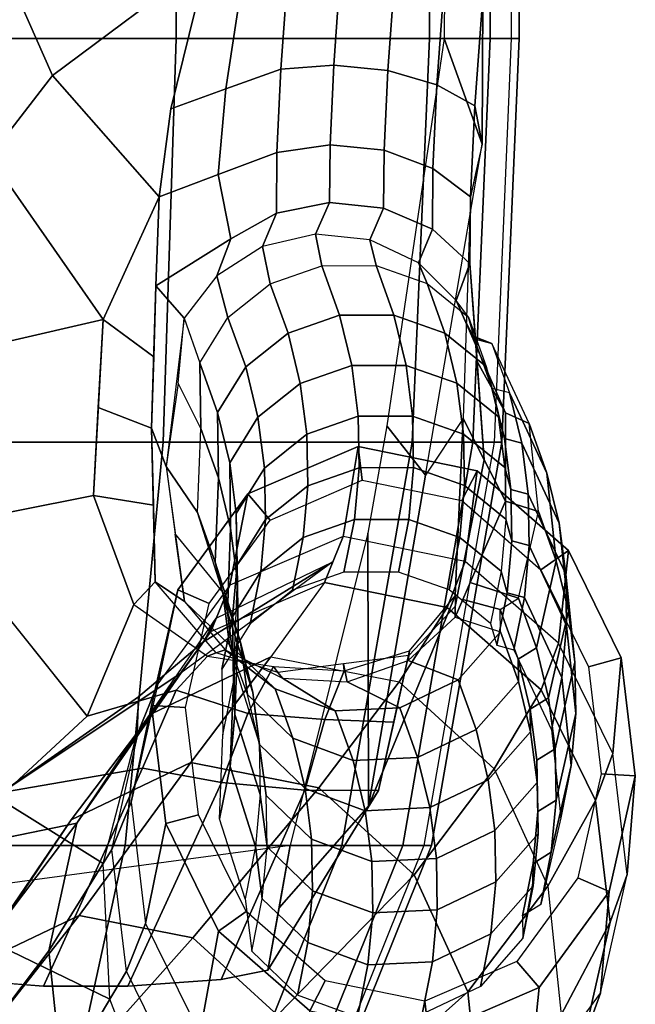
# Model space of a CAD drawing. Units: inches. Extents: x -27 to 130, y -6 to 68.
# Drawn here: x 103 to 105, y 20 to 24 of the extents above; entities that cross this region are included whole.
import ezdxf

# ---------------------------------------------------------------- set-up
doc = ezdxf.new("R2010")
doc.units = ezdxf.units.IN
doc.header["$MEASUREMENT"] = 0
doc.layers.add('SEAT-ARMPAD', color=5, linetype='Continuous')
doc.layers.add('SEAT-FRAME', color=5, linetype='Continuous')

# ---------------------------------------------------------------- blocks, each defined once
blk = doc.blocks.new('1EMBODY_ARMS_0T')
at = {"layer": 'SEAT-ARMPAD'}
for points in [[(0.0397, -12.3906, 25.6041), (-1.4603, -12.1295, 25.6259), (-1.4603, -8.8243, 25.9019), (0.0397, -8.591, 25.9214)], [(0.0397, -12.3906, 25.6041), (0.0397, -8.591, 25.9214), (1.5397, -8.591, 25.9214), (1.5397, -12.4548, 25.5988)], [(1.5397, -8.591, 25.9214), (3.2397, -8.591, 25.9214), (3.2397, -12.4548, 25.5988), (1.5397, -12.4548, 25.5988)], [(-2.7684, -9.2736, 25.8644), (-1.4603, -8.8243, 25.9019), (-1.4603, -12.1295, 25.6259), (-2.9603, -11.5254, 25.6764)], [(-1.4603, -10.2044, 26.7265), (-1.4603, -11.018, 26.6668), (-2.9603, -10.6908, 26.6704), (-2.9603, -10.1566, 26.6988)], [(0.0397, -10.2216, 26.7855), (0.0397, -11.16, 26.7003), (-1.4603, -11.018, 26.6668), (-1.4603, -10.2044, 26.7265)], [(1.5397, -10.2538, 26.7828), (1.5397, -11.2082, 26.6963), (0.0397, -11.16, 26.7003), (0.0397, -10.2216, 26.7855)], [(3.2397, -10.2538, 26.7828), (3.2397, -11.2082, 26.6963), (1.5397, -11.2082, 26.6963), (1.5397, -10.2538, 26.7828)], [(-1.4603, -11.018, 26.6668), (-1.4603, -11.8249, 26.5475), (-2.9603, -11.2208, 26.5979), (-2.9603, -10.6908, 26.6704)], [(0.0397, -11.16, 26.7003), (0.0397, -12.086, 26.5257), (-1.4603, -11.8249, 26.5475), (-1.4603, -11.018, 26.6668)], [(1.5397, -11.2082, 26.6963), (1.5397, -12.1502, 26.5203), (0.0397, -12.086, 26.5257), (0.0397, -11.16, 26.7003)], [(-2.9603, -11.4468, 26.3415), (-2.9603, -11.2208, 26.5979), (-1.4603, -11.8249, 26.5475), (-1.4603, -12.0509, 26.2911)], [(3.2397, -11.2082, 26.6963), (3.2397, -12.1502, 26.5203), (1.5397, -12.1502, 26.5203), (1.5397, -11.2082, 26.6963)], [(-2.9603, -11.5541, 26.017), (-2.9603, -11.4468, 26.3415), (-1.4603, -12.0509, 26.2911), (-1.4603, -12.1582, 25.9665)], [(-2.9603, -11.5254, 25.6764), (-2.9603, -11.5541, 26.017), (-1.4603, -12.1582, 25.9665), (-1.4603, -12.1295, 25.6259)], [(-1.4603, -12.0509, 26.2911), (-1.4603, -11.8249, 26.5475), (0.0397, -12.086, 26.5257), (0.0397, -12.312, 26.2693)], [(-1.4603, -12.1582, 25.9665), (-1.4603, -12.0509, 26.2911), (0.0397, -12.312, 26.2693), (0.0397, -12.4192, 25.9447)], [(0.0397, -12.312, 26.2693), (0.0397, -12.086, 26.5257), (1.5397, -12.1502, 26.5203), (1.5397, -12.3762, 26.2639)], [(-1.4603, -12.1295, 25.6259), (-1.4603, -12.1582, 25.9665), (0.0397, -12.4192, 25.9447), (0.0397, -12.3906, 25.6041)], [(1.5397, -12.3762, 26.2639), (1.5397, -12.1502, 26.5203), (3.2397, -12.1502, 26.5203), (3.2397, -12.3762, 26.2639)], [(0.0397, -12.4192, 25.9447), (0.0397, -12.312, 26.2693), (1.5397, -12.3762, 26.2639), (1.5397, -12.4835, 25.9394)], [(0.0397, -12.3906, 25.6041), (0.0397, -12.4192, 25.9447), (1.5397, -12.4835, 25.9394), (1.5397, -12.4548, 25.5988)], [(1.5397, -12.4835, 25.9394), (1.5397, -12.3762, 26.2639), (3.2397, -12.3762, 26.2639), (3.2397, -12.4835, 25.9394)], [(1.5397, -12.4548, 25.5988), (1.5397, -12.4835, 25.9394), (3.2397, -12.4835, 25.9394), (3.2397, -12.4548, 25.5988)]]:
    blk.add_3dface(points, dxfattribs=at)
at = {"layer": 'SEAT-FRAME'}
for points, invisible_edges in [([(-1.5544, -9.9757, 16.0398), (-1.3769, -10.8386, 15.6373), (-1.7704, -10.5406, 14.3773), (-2.5617, -7.3466, 15.4151)], 4), ([(-1.4603, -11.6322, 25.6674), (-1.7519, -9.4486, 25.7786), (-1.8818, -9.9408, 25.5515), (-1.9568, -10.3752, 25.3806)], 8), ([(-1.4603, -11.6322, 25.6674), (-1.9568, -10.3752, 25.3806), (-1.982, -10.7144, 25.2973), (-1.9821, -11.0283, 25.2518)], 9), ([(-1.4603, -11.6322, 25.6674), (-1.9821, -11.0283, 25.2518), (-1.9583, -11.3757, 25.2336), (-1.9226, -11.5497, 25.3055)], 1)]:
    blk.add_3dface(points, dxfattribs=dict(at, invisible_edges=invisible_edges))
for points in [[(-2.4905, -11.1394, 17.0473), (-2.0306, -10.9615, 17.091), (-1.5544, -9.9757, 16.0398), (-2.6247, -10.0009, 15.8704)], [(-2.3783, -10.3288, 11.4661), (-2.5412, -9.9886, 11.4673), (-1.9088, -10.452, 12.7915), (-1.7196, -10.8471, 12.79)], [(-2.0306, -10.9615, 17.091), (-1.5269, -10.9364, 17.1625), (-1.278, -10.5363, 16.3014), (-1.5544, -9.9757, 16.0398)], [(-0.8178, -11.2267, 16.3588), (-1.3769, -10.8386, 15.6373), (-1.5544, -9.9757, 16.0398), (-1.278, -10.5363, 16.3014)], [(1.4015, -10.7488, 24.5778), (1.0999, -10.5137, 24.6682), (1.5911, -10.1204, 24.9786), (1.9519, -10.5045, 24.8129)], [(-0.6275, -10.5959, 24.7863), (-0.9792, -10.8774, 24.7393), (-1.26, -10.5737, 24.9656), (-0.9807, -10.1629, 25.095)], [(-1.9088, -10.452, 12.7915), (-2.2696, -10.2053, 12.8572), (-1.7704, -10.5406, 14.3773), (-1.3646, -10.818, 14.3034)], [(0.495, -10.9364, 24.0087), (-0.159, -10.9007, 24.1776), (-0.2759, -10.3144, 24.8332), (0.333, -10.2322, 24.8291)], [(1.0999, -10.5137, 24.6682), (0.495, -10.9364, 24.0087), (0.333, -10.2322, 24.8291)], [(-0.159, -10.9007, 24.1776), (-0.5638, -11.051, 24.2278), (-0.9792, -10.8774, 24.7393), (-0.2759, -10.3144, 24.8332)], [(-2.4497, -10.6935, 11.5304), (-2.3783, -10.3288, 11.4661), (-1.7196, -10.8471, 12.79), (-1.8025, -11.2708, 12.8648)], [(-1.26, -10.5737, 24.9656), (-1.1722, -11.0825, 24.8061), (-1.982, -10.7144, 25.2973), (-1.9568, -10.3752, 25.3806)], [(-2.2449, -10.4362, 14.491), (-2.7234, -10.4863, 14.625), (-2.3299, -10.7843, 15.885), (-1.8514, -10.7342, 15.751)], [(-1.7704, -10.5406, 14.3773), (-2.2449, -10.4362, 14.491), (-1.8514, -10.7342, 15.751), (-1.3769, -10.8386, 15.6373)], [(-1.7196, -10.8471, 12.79), (-1.9088, -10.452, 12.7915), (-1.3646, -10.818, 14.3034), (-1.1517, -11.2626, 14.3018)], [(-0.9076, -11.0687, 16.6942), (-1.278, -10.5363, 16.3014), (-1.5269, -10.9364, 17.1625), (-1.0405, -11.0635, 17.2266)], [(-0.8178, -11.2267, 16.3588), (-1.278, -10.5363, 16.3014), (-0.9076, -11.0687, 16.6942), (-0.7033, -11.3095, 16.9535)], [(0.9509, -11.1448, 23.9411), (0.495, -10.9364, 24.0087), (1.0999, -10.5137, 24.6682), (1.4015, -10.7488, 24.5778)], [(1.8319, -11.325, 24.5617), (1.4015, -10.7488, 24.5778), (1.9519, -10.5045, 24.8129), (1.8319, -11.325, 24.5617)], [(-1.3646, -10.818, 14.3034), (-1.7704, -10.5406, 14.3773), (-1.3769, -10.8386, 15.6373), (-0.971, -11.116, 15.5634)], [(-0.9792, -10.8774, 24.7393), (-0.8823, -11.2077, 24.6148), (-1.1722, -11.0825, 24.8061), (-1.26, -10.5737, 24.9656)], [(-2.6976, -10.9643, 11.6302), (-2.4497, -10.6935, 11.5304), (-1.8025, -11.2708, 12.8648), (-2.0904, -11.5853, 12.9807)], [(-1.9821, -11.0283, 25.2518), (-1.982, -10.7144, 25.2973), (-1.1722, -11.0825, 24.8061), (-1.2254, -11.3771, 24.7138)], [(-1.9265, -11.0231, 17.5105), (-1.4747, -10.9689, 17.39), (-1.8514, -10.7342, 15.751), (-2.3299, -10.7843, 15.885)], [(-1.4747, -10.9689, 17.39), (-1.0323, -11.069, 17.2655), (-1.3769, -10.8386, 15.6373), (-1.8514, -10.7342, 15.751)], [(1.4015, -10.7488, 24.5778), (1.8319, -11.325, 24.5617), (1.2775, -11.1883, 24.2932), (0.9509, -11.1448, 23.9411)], [(-2.3382, -11.2256, 17.6139), (-1.9265, -11.0231, 17.5105), (-2.3299, -10.7843, 15.885), (-2.765, -10.984, 16.0259)], [(-1.1517, -11.2626, 14.3018), (-1.3646, -10.818, 14.3034), (-0.971, -11.116, 15.5634), (-0.7582, -11.5606, 15.5618)], [(-1.8025, -11.2708, 12.8648), (-1.7196, -10.8471, 12.79), (-1.1517, -11.2626, 14.3018), (-1.245, -11.7392, 14.3859)], [(-1.0323, -11.069, 17.2655), (-0.6646, -11.3375, 17.1542), (-0.971, -11.116, 15.5634), (-1.3769, -10.8386, 15.6373)], [(-0.5638, -11.051, 24.2278), (-0.7557, -11.3245, 24.2826), (-0.8823, -11.2077, 24.6148), (-0.9792, -10.8774, 24.7393)], [(-0.4804, -11.1306, 23.9249), (-0.5638, -11.051, 24.2278), (-0.159, -10.9007, 24.1776), (-0.1955, -11.1238, 23.8668)], [(0.0913, -11.1168, 23.8083), (-0.1955, -11.1238, 23.8668), (-0.159, -10.9007, 24.1776), (0.168, -10.9186, 24.0932)], [(0.3558, -11.1246, 23.7441), (0.0913, -11.1168, 23.8083), (0.168, -10.9186, 24.0932), (0.495, -10.9364, 24.0087)], [(0.6204, -11.1324, 23.6798), (0.3558, -11.1246, 23.7441), (0.495, -10.9364, 24.0087), (0.9509, -11.1448, 23.9411)], [(-1.2992, -11.0405, 18.0159), (-1.7491, -11.0944, 18.1359), (-1.9265, -11.0231, 17.5105), (-1.4747, -10.9689, 17.39)], [(-0.8586, -11.1401, 17.8919), (-1.2992, -11.0405, 18.0159), (-1.4747, -10.9689, 17.39), (-1.0323, -11.069, 17.2655)], [(-1.7491, -11.0944, 18.1359), (-2.1592, -11.296, 18.2389), (-2.3382, -11.2256, 17.6139), (-1.9265, -11.0231, 17.5105)], [(-1.2254, -11.3771, 24.7138), (-1.2547, -11.6872, 24.7462), (-1.9583, -11.3757, 25.2336), (-1.9821, -11.0283, 25.2518)], [(-1.2992, -11.0405, 18.0159), (-1.7491, -11.0944, 18.1359), (-1.3781, -11.1696, 19.3827), (-0.9395, -11.1171, 19.2657)], [(-0.8586, -11.1401, 17.8919), (-1.2992, -11.0405, 18.0159), (-0.9395, -11.1171, 19.2657), (-0.5101, -11.2142, 19.1449)], [(-0.8823, -11.2077, 24.6148), (-0.9694, -11.4747, 24.5462), (-1.2254, -11.3771, 24.7138), (-1.1722, -11.0825, 24.8061)], [(-0.9076, -11.0687, 16.6942), (-1.0405, -11.0635, 17.2266), (-0.6152, -11.3575, 17.334), (-0.7033, -11.3095, 16.9535)], [(-0.4924, -11.4075, 17.7811), (-0.8586, -11.1401, 17.8919), (-1.0323, -11.069, 17.2655), (-0.6646, -11.3375, 17.1542)], [(-0.5638, -11.051, 24.2278), (-0.7557, -11.3245, 24.2826), (-0.7443, -11.3574, 23.9312), (-0.4804, -11.1306, 23.9249)], [(-1.7491, -11.0944, 18.1359), (-2.1592, -11.296, 18.2389), (-1.7777, -11.3661, 19.4831), (-1.3781, -11.1696, 19.3827)], [(-0.9469, -11.2435, 19.2624), (-0.9395, -11.1171, 19.2657), (-1.3781, -11.1696, 19.3827), (-1.3455, -11.2913, 19.3687)], [(-0.7582, -11.5606, 15.5618), (-0.971, -11.116, 15.5634), (-0.6646, -11.3375, 17.1542), (-0.4826, -11.7605, 17.0869)], [(-0.5607, -11.3309, 19.1537), (-0.5101, -11.2142, 19.1449), (-0.9395, -11.1171, 19.2657), (-0.9469, -11.2435, 19.2624)], [(-0.0516, -11.1712, 23.3932), (-0.5532, -11.2387, 23.5268), (-0.4804, -11.1306, 23.9249), (0.0913, -11.1168, 23.8083)], [(0.5004, -11.2379, 23.2437), (-0.0516, -11.1712, 23.3932), (0.0913, -11.1168, 23.8083), (0.6204, -11.1324, 23.6798)], [(-0.4924, -11.4075, 17.7811), (-0.8586, -11.1401, 17.8919), (-0.5101, -11.2142, 19.1449), (-0.1532, -11.4748, 19.0369)], [(-0.5532, -11.2387, 23.5268), (-0.7329, -11.3902, 23.5798), (-0.7443, -11.3574, 23.9312), (-0.4804, -11.1306, 23.9249)], [(0.6576, -11.3601, 23.2059), (0.5004, -11.2379, 23.2437), (0.6204, -11.1324, 23.6798), (0.7952, -11.411, 23.6395)], [(0.7952, -11.411, 23.6395), (0.6204, -11.1324, 23.6798), (0.9509, -11.1448, 23.9411), (1.0333, -11.364, 23.9406)], [(1.0333, -11.364, 23.9406), (0.9509, -11.1448, 23.9411), (1.2775, -11.1883, 24.2932), (1.3517, -11.3932, 24.2587)], [(-1.3455, -11.2913, 19.3687), (-1.3781, -11.1696, 19.3827), (-1.7777, -11.3661, 19.4831), (-1.705, -11.4681, 19.459)], [(-0.5201, -11.3817, 22.888), (-0.2225, -11.2873, 22.8043), (-0.0516, -11.1712, 23.3932), (-0.3024, -11.2049, 23.46)], [(-0.2225, -11.2873, 22.8043), (0.0902, -11.2995, 22.7231), (0.2581, -11.216, 23.3121), (-0.0516, -11.1712, 23.3932)], [(1.3517, -11.3932, 24.2587), (1.2775, -11.1883, 24.2932), (1.8319, -11.325, 24.5617), (1.7837, -11.459, 24.5325)], [(-0.7557, -11.3245, 24.2826), (-0.7944, -11.57, 24.2795), (-0.9694, -11.4747, 24.5462), (-0.8823, -11.2077, 24.6148)], [(-0.8178, -11.2267, 16.3588), (-0.7033, -11.3095, 16.9535), (-0.5545, -11.5503, 17.1608), (-0.4057, -11.7912, 17.3681)], [(-0.5201, -11.3817, 22.888), (-0.7143, -11.4068, 22.9378), (-0.5532, -11.2387, 23.5268), (-0.3024, -11.2049, 23.46)], [(-0.2502, -11.5576, 19.0597), (-0.1532, -11.4748, 19.0369), (-0.5101, -11.2142, 19.1449), (-0.5607, -11.3309, 19.1537)], [(0.3334, -11.296, 22.6548), (0.0902, -11.2995, 22.7231), (0.2581, -11.216, 23.3121), (0.5004, -11.2379, 23.2437)], [(-1.245, -11.7392, 14.3859), (-1.1517, -11.2626, 14.3018), (-0.7582, -11.5606, 15.5618), (-0.8515, -12.0372, 15.6459)], [(-0.8772, -11.5763, 22.9909), (-0.7143, -11.4068, 22.9378), (-0.5532, -11.2387, 23.5268), (-0.7329, -11.3902, 23.5798)], [(0.3334, -11.296, 22.6548), (0.5025, -11.401, 22.6169), (0.6576, -11.3601, 23.2059), (0.5004, -11.2379, 23.2437)], [(-2.1592, -11.296, 18.2389), (-2.463, -11.6438, 18.3068), (-2.0739, -11.7051, 19.5493), (-1.7777, -11.3661, 19.4831)], [(-2.0904, -11.5853, 12.9807), (-1.8025, -11.2708, 12.8648), (-1.245, -11.7392, 14.3859), (-1.5689, -12.0931, 14.5163)], [(-0.4066, -11.3535, 22.0952), (-0.7042, -11.448, 22.1789), (-0.5201, -11.3817, 22.888), (-0.2225, -11.2873, 22.8043)], [(-0.0939, -11.3657, 22.014), (-0.4066, -11.3535, 22.0952), (-0.2225, -11.2873, 22.8043), (0.0902, -11.2995, 22.7231)], [(0.3334, -11.296, 22.6548), (0.1493, -11.3622, 21.9457), (-0.0939, -11.3657, 22.014), (0.0902, -11.2995, 22.7231)], [(0.3185, -11.4673, 21.9078), (0.1493, -11.3622, 21.9457), (0.3334, -11.296, 22.6548), (0.5025, -11.401, 22.6169)], [(-0.7557, -11.3245, 24.2826), (-0.7944, -11.57, 24.2795), (-0.8164, -11.587, 23.9474), (-0.7443, -11.3574, 23.9312)], [(-0.7033, -11.3095, 16.9535), (-0.6152, -11.3575, 17.334), (-0.4057, -11.7912, 17.3681), (-0.4801, -11.6707, 17.2644)], [(-0.3112, -11.8288, 17.714), (-0.4924, -11.4075, 17.7811), (-0.6646, -11.3375, 17.1542), (-0.4826, -11.7605, 17.0869)], [(-1.705, -11.4681, 19.459), (-1.7777, -11.3661, 19.4831), (-2.0739, -11.7051, 19.5493), (-1.9627, -11.7629, 19.5166)], [(-1.2547, -11.6872, 24.7462), (-1.255, -11.9613, 24.8979), (-1.9226, -11.5497, 25.3055), (-1.9583, -11.3757, 25.2336)], [(-1.6586, -11.4645, 18.6301), (-1.361, -11.37, 18.5463), (-1.1661, -11.4088, 19.2546), (-1.4637, -11.5033, 19.3383)], [(-1.361, -11.37, 18.5463), (-1.0483, -11.3822, 18.4652), (-0.8534, -11.421, 19.1735), (-1.1661, -11.4088, 19.2546)], [(-0.9694, -11.4747, 24.5462), (-0.9915, -11.7617, 24.5742), (-1.2547, -11.6872, 24.7462), (-1.2254, -11.3771, 24.7138)], [(-0.8534, -11.421, 19.1735), (-0.6102, -11.4175, 19.1051), (-0.8051, -11.3787, 18.3969), (-1.0483, -11.3822, 18.4652)], [(-0.5932, -11.3987, 21.3851), (-0.8908, -11.4931, 21.4688), (-0.7042, -11.448, 22.1789), (-0.4066, -11.3535, 22.0952)], [(-0.8164, -11.587, 23.9474), (-0.7443, -11.3574, 23.9312), (-0.7329, -11.3902, 23.5798), (-0.8384, -11.6039, 23.6152)], [(-0.636, -11.4838, 18.359), (-0.8051, -11.3787, 18.3969), (-0.6102, -11.4175, 19.1051), (-0.4411, -11.5226, 19.0673)], [(-0.2805, -11.4109, 21.3039), (-0.5932, -11.3987, 21.3851), (-0.4066, -11.3535, 22.0952), (-0.0939, -11.3657, 22.014)], [(-0.0373, -11.4073, 21.2356), (-0.2805, -11.4109, 21.3039), (-0.0939, -11.3657, 22.014), (0.1493, -11.3622, 21.9457)], [(0.1319, -11.5124, 21.1977), (-0.0373, -11.4073, 21.2356), (0.1493, -11.3622, 21.9457), (0.3185, -11.4673, 21.9078)], [(0.5025, -11.401, 22.6169), (0.628, -11.5585, 22.5938), (0.7659, -11.5298, 23.1827), (0.6576, -11.3601, 23.2059)], [(0.7659, -11.5298, 23.1827), (0.6576, -11.3601, 23.2059), (0.7952, -11.411, 23.6395), (0.8904, -11.5813, 23.5846)], [(0.8904, -11.5813, 23.5846), (0.7952, -11.411, 23.6395), (1.0333, -11.364, 23.9406), (1.1157, -11.5833, 23.9401)], [(1.1157, -11.5833, 23.9401), (1.0333, -11.364, 23.9406), (1.3517, -11.3932, 24.2587), (1.4259, -11.5981, 24.2242)], [(-1.4637, -11.5033, 19.3383), (-1.1661, -11.4088, 19.2546), (-0.973, -11.4266, 19.9642), (-1.2706, -11.5211, 20.0479)], [(-1.1661, -11.4088, 19.2546), (-0.8534, -11.421, 19.1735), (-0.6603, -11.4388, 19.8831), (-0.973, -11.4266, 19.9642)], [(-0.782, -11.4231, 20.6745), (-1.0796, -11.5175, 20.7583), (-0.8908, -11.4931, 21.4688), (-0.5932, -11.3987, 21.3851)], [(-1.0613, -11.6426, 22.2818), (-0.8984, -11.4731, 22.2287), (-0.7143, -11.4068, 22.9378), (-0.8772, -11.5763, 22.9909)], [(-0.9598, -11.7999, 23.0262), (-0.8772, -11.5763, 22.9909), (-0.7329, -11.3902, 23.5798), (-0.8384, -11.6039, 23.6152)], [(-0.7143, -11.4068, 22.9378), (-0.5201, -11.3817, 22.888), (-0.7042, -11.448, 22.1789), (-0.8984, -11.4731, 22.2287)], [(-0.4693, -11.4353, 20.5934), (-0.782, -11.4231, 20.6745), (-0.5932, -11.3987, 21.3851), (-0.2805, -11.4109, 21.3039)], [(-0.3112, -11.8288, 17.714), (-0.4924, -11.4075, 17.7811), (-0.1532, -11.4748, 19.0369), (0.0234, -11.8854, 18.9715)], [(-0.2805, -11.4109, 21.3039), (-0.0373, -11.4073, 21.2356), (-0.2261, -11.4317, 20.5251), (-0.4693, -11.4353, 20.5934)], [(-0.057, -11.5368, 20.4872), (-0.2261, -11.4317, 20.5251), (-0.0373, -11.4073, 21.2356), (0.1319, -11.5124, 21.1977)], [(0.4439, -11.6248, 21.8847), (0.3185, -11.4673, 21.9078), (0.5025, -11.401, 22.6169), (0.628, -11.5585, 22.5938)], [(1.4259, -11.5981, 24.2242), (1.3517, -11.3932, 24.2587), (1.7837, -11.459, 24.5325), (1.7992, -11.6248, 24.4169)], [(-1.2706, -11.5211, 20.0479), (-0.973, -11.4266, 19.9642), (-0.782, -11.4231, 20.6745), (-1.0796, -11.5175, 20.7583)], [(-1.085, -11.5182, 21.5186), (-0.8984, -11.4731, 22.2287), (-0.7042, -11.448, 22.1789), (-0.8908, -11.4931, 21.4688)], [(-0.973, -11.4266, 19.9642), (-0.6603, -11.4388, 19.8831), (-0.4693, -11.4353, 20.5934), (-0.782, -11.4231, 20.6745)], [(-0.8534, -11.421, 19.1735), (-0.6603, -11.4388, 19.8831), (-0.4171, -11.4353, 19.8147), (-0.6102, -11.4175, 19.1051)], [(-0.6603, -11.4388, 19.8831), (-0.4693, -11.4353, 20.5934), (-0.2261, -11.4317, 20.5251), (-0.4171, -11.4353, 19.8147)], [(-0.4411, -11.5226, 19.0673), (-0.6102, -11.4175, 19.1051), (-0.4171, -11.4353, 19.8147), (-0.248, -11.5404, 19.7769)], [(-0.248, -11.5404, 19.7769), (-0.4171, -11.4353, 19.8147), (-0.2261, -11.4317, 20.5251), (-0.057, -11.5368, 20.4872)], [(-2.0157, -11.659, 18.733), (-1.8528, -11.4896, 18.6799), (-1.6579, -11.5284, 19.3882), (-1.8208, -11.6979, 19.4412)], [(-1.8528, -11.4896, 18.6799), (-1.6579, -11.5284, 19.3882), (-1.4637, -11.5033, 19.3383), (-1.6586, -11.4645, 18.6301)], [(-1.2479, -11.6877, 21.5717), (-1.085, -11.5182, 21.5186), (-0.8984, -11.4731, 22.2287), (-1.0613, -11.6426, 22.2818)], [(-0.7944, -11.57, 24.2795), (-0.8112, -11.8336, 24.3018), (-0.9915, -11.7617, 24.5742), (-0.9694, -11.4747, 24.5462)], [(-0.5105, -11.6413, 18.3359), (-0.636, -11.4838, 18.359), (-0.4411, -11.5226, 19.0673), (-0.3156, -11.6801, 19.0441)], [(-0.1027, -11.9005, 19.0052), (0.0234, -11.8854, 18.9715), (-0.1532, -11.4748, 19.0369), (-0.2502, -11.5576, 19.0597)], [(0.2573, -11.6699, 21.1746), (0.1319, -11.5124, 21.1977), (0.3185, -11.4673, 21.9078), (0.4439, -11.6248, 21.8847)], [(-1.6579, -11.5284, 19.3882), (-1.4649, -11.5462, 20.0978), (-1.2706, -11.5211, 20.0479), (-1.4637, -11.5033, 19.3383)], [(-1.4649, -11.5462, 20.0978), (-1.2738, -11.5426, 20.8081), (-1.0796, -11.5175, 20.7583), (-1.2706, -11.5211, 20.0479)], [(-1.4367, -11.7121, 20.8612), (-1.2738, -11.5426, 20.8081), (-1.085, -11.5182, 21.5186), (-1.2479, -11.6877, 21.5717)], [(-1.2738, -11.5426, 20.8081), (-1.085, -11.5182, 21.5186), (-0.8908, -11.4931, 21.4688), (-1.0796, -11.5175, 20.7583)], [(-0.3156, -11.6801, 19.0441), (-0.4411, -11.5226, 19.0673), (-0.248, -11.5404, 19.7769), (-0.1226, -11.6979, 19.7537)], [(0.0684, -11.6943, 20.4641), (-0.057, -11.5368, 20.4872), (0.1319, -11.5124, 21.1977), (0.2573, -11.6699, 21.1746)], [(-1.255, -11.9613, 24.8979), (-1.3131, -11.9242, 25.0589), (-1.6915, -11.591, 25.4865), (-1.9226, -11.5497, 25.3055)], [(-1.4603, -11.6322, 25.6674), (-1.9226, -11.5497, 25.3055), (-1.807, -11.5703, 25.396), (-1.6915, -11.591, 25.4865)], [(-1.8208, -11.6979, 19.4412), (-1.6579, -11.5284, 19.3882), (-1.4649, -11.5462, 20.0978), (-1.6277, -11.7157, 20.1508)], [(-1.6277, -11.7157, 20.1508), (-1.4649, -11.5462, 20.0978), (-1.2738, -11.5426, 20.8081), (-1.4367, -11.7121, 20.8612)], [(-0.5755, -12.2166, 17.0929), (-0.4826, -11.7605, 17.0869), (-0.7582, -11.5606, 15.5618), (-0.8515, -12.0372, 15.6459)], [(-0.1226, -11.6979, 19.7537), (-0.248, -11.5404, 19.7769), (-0.057, -11.5368, 20.4872), (0.0684, -11.6943, 20.4641)], [(0.5107, -11.816, 21.8789), (0.4439, -11.6248, 21.8847), (0.628, -11.5585, 22.5938), (0.6948, -11.7498, 22.588)], [(0.628, -11.5585, 22.5938), (0.6948, -11.7498, 22.588), (0.8124, -11.727, 23.177), (0.7659, -11.5298, 23.1827)], [(0.8124, -11.727, 23.177), (0.7659, -11.5298, 23.1827), (0.8904, -11.5813, 23.5846), (0.93, -11.7788, 23.5621)], [(-2.4772, -11.7628, 13.1059), (-2.0904, -11.5853, 12.9807), (-1.5689, -12.0931, 14.5163), (-2.004, -12.2927, 14.6572)], [(-1.6915, -11.591, 25.4865), (-1.3131, -11.9242, 25.0589), (-0.2986, -11.921, 25.6292), (-1.4603, -11.6322, 25.6674)], [(-1.1439, -11.8661, 22.3171), (-1.0613, -11.6426, 22.2818), (-0.8772, -11.5763, 22.9909), (-0.9598, -11.7999, 23.0262)], [(-0.8164, -11.587, 23.9474), (-0.8384, -11.6039, 23.6152), (-0.8521, -11.8442, 23.6269), (-0.7852, -11.8303, 23.9714)], [(-0.7944, -11.57, 24.2795), (-0.8112, -11.8336, 24.3018), (-0.7852, -11.8303, 23.9714), (-0.8164, -11.587, 23.9474)], [(0.93, -11.7788, 23.5621), (0.8904, -11.5813, 23.5846), (1.1157, -11.5833, 23.9401), (1.1443, -11.7805, 23.9032)], [(1.1443, -11.7805, 23.9032), (1.1157, -11.5833, 23.9401), (1.4259, -11.5981, 24.2242), (1.4402, -11.7945, 24.1762)], [(1.4402, -11.7945, 24.1762), (1.4259, -11.5981, 24.2242), (1.7992, -11.6248, 24.4169), (1.7967, -11.8198, 24.362)], [(-0.9483, -12.0403, 23.038), (-0.9598, -11.7999, 23.0262), (-0.8384, -11.6039, 23.6152), (-0.8521, -11.8442, 23.6269)], [(0.3241, -11.8612, 21.1688), (0.2573, -11.6699, 21.1746), (0.4439, -11.6248, 21.8847), (0.5107, -11.816, 21.8789)], [(-2.0983, -11.8826, 18.7683), (-2.0157, -11.659, 18.733), (-1.8208, -11.6979, 19.4412), (-1.9034, -11.9214, 19.4766)], [(-1.3305, -11.9113, 21.607), (-1.2479, -11.6877, 21.5717), (-1.0613, -11.6426, 22.2818), (-1.1439, -11.8661, 22.3171)], [(-0.4437, -11.8325, 18.3301), (-0.5105, -11.6413, 18.3359), (-0.3156, -11.6801, 19.0441), (-0.2488, -11.8713, 19.0384)], [(0.1353, -11.8856, 20.4583), (0.0684, -11.6943, 20.4641), (0.2573, -11.6699, 21.1746), (0.3241, -11.8612, 21.1688)], [(-1.9627, -11.7629, 19.5166), (-2.0739, -11.7051, 19.5493), (-2.1641, -12.1477, 19.5552), (-2.038, -12.1326, 19.5215)], [(-1.9034, -11.9214, 19.4766), (-1.8208, -11.6979, 19.4412), (-1.6277, -11.7157, 20.1508), (-1.7103, -11.9392, 20.1862)], [(-1.5193, -11.9357, 20.8965), (-1.4367, -11.7121, 20.8612), (-1.2479, -11.6877, 21.5717), (-1.3305, -11.9113, 21.607)], [(-0.9915, -11.7617, 24.5742), (-1.0012, -12.0175, 24.6434), (-1.255, -11.9613, 24.8979), (-1.2547, -11.6872, 24.7462)], [(-0.2488, -11.8713, 19.0384), (-0.3156, -11.6801, 19.0441), (-0.1226, -11.6979, 19.7537), (-0.0557, -11.8891, 19.7479)], [(-0.0557, -11.8891, 19.7479), (-0.1226, -11.6979, 19.7537), (0.0684, -11.6943, 20.4641), (0.1353, -11.8856, 20.4583)], [(-1.7103, -11.9392, 20.1862), (-1.6277, -11.7157, 20.1508), (-1.4367, -11.7121, 20.8612), (-1.5193, -11.9357, 20.8965)], [(-1.5689, -12.0931, 14.5163), (-1.245, -11.7392, 14.3859), (-0.8515, -12.0372, 15.6459), (-1.1754, -12.3911, 15.7763)], [(0.6948, -11.7498, 22.588), (0.6951, -11.9521, 22.6004), (0.7915, -11.9283, 23.1893), (0.8124, -11.727, 23.177)], [(0.7915, -11.9283, 23.1893), (0.8124, -11.727, 23.177), (0.93, -11.7788, 23.5621), (0.9093, -11.98, 23.5745)], [(-2.9025, -11.8073, 13.225), (-2.4772, -11.7628, 13.1059), (-2.004, -12.2927, 14.6572), (-2.4825, -12.3428, 14.7911)], [(-0.8112, -11.8336, 24.3018), (-0.7363, -12.0762, 24.3777), (-1.0012, -12.0175, 24.6434), (-0.9915, -11.7617, 24.5742)], [(-0.4038, -12.283, 17.72), (-0.3112, -11.8288, 17.714), (-0.4826, -11.7605, 17.0869), (-0.5755, -12.2166, 17.0929)], [(0.511, -12.0183, 21.8913), (0.5107, -11.816, 21.8789), (0.6948, -11.7498, 22.588), (0.6951, -11.9521, 22.6004)], [(0.9093, -11.98, 23.5745), (0.93, -11.7788, 23.5621), (1.1443, -11.7805, 23.9032), (1.1238, -11.9817, 23.9156)], [(1.1238, -11.9817, 23.9156), (1.1443, -11.7805, 23.9032), (1.4402, -11.7945, 24.1762), (1.4198, -11.9958, 24.1887)], [(-1.1324, -12.1065, 22.3289), (-1.1439, -11.8661, 22.3171), (-0.9598, -11.7999, 23.0262), (-0.9483, -12.0403, 23.038)], [(0.3245, -12.0635, 21.1812), (0.3241, -11.8612, 21.1688), (0.5107, -11.816, 21.8789), (0.511, -12.0183, 21.8913)], [(1.4198, -11.9958, 24.1887), (1.4402, -11.7945, 24.1762), (1.7967, -11.8198, 24.362), (1.7764, -12.0211, 24.3744)], [(-0.8447, -12.2574, 23.0242), (-0.9483, -12.0403, 23.038), (-0.8521, -11.8442, 23.6269), (-0.7718, -12.0709, 23.6131)], [(-0.754, -12.0736, 23.9954), (-0.7852, -11.8303, 23.9714), (-0.8521, -11.8442, 23.6269), (-0.7718, -12.0709, 23.6131)], [(-0.8112, -11.8336, 24.3018), (-0.7363, -12.0762, 24.3777), (-0.754, -12.0736, 23.9954), (-0.7852, -11.8303, 23.9714)], [(-0.4434, -12.0348, 18.3424), (-0.4437, -11.8325, 18.3301), (-0.2488, -11.8713, 19.0384), (-0.2485, -12.0736, 19.0507)], [(-0.4038, -12.283, 17.72), (-0.3112, -11.8288, 17.714), (0.0234, -11.8854, 18.9715), (-0.0668, -12.3281, 18.9774)], [(-2.0868, -12.123, 18.7801), (-2.0983, -11.8826, 18.7683), (-1.9034, -11.9214, 19.4766), (-1.8919, -12.1618, 19.4883)], [(-1.319, -12.1517, 21.6188), (-1.3305, -11.9113, 21.607), (-1.1439, -11.8661, 22.3171), (-1.1324, -12.1065, 22.3289)], [(-0.2485, -12.0736, 19.0507), (-0.2488, -11.8713, 19.0384), (-0.0557, -11.8891, 19.7479), (-0.0554, -12.0914, 19.7603)], [(-0.178, -12.2702, 19.0101), (-0.0668, -12.3281, 18.9774), (0.0234, -11.8854, 18.9715), (-0.1027, -11.9005, 19.0052)], [(-0.0554, -12.0914, 19.7603), (-0.0557, -11.8891, 19.7479), (0.1353, -11.8856, 20.4583), (0.1356, -12.0879, 20.4706)], [(0.1356, -12.0879, 20.4706), (0.1353, -11.8856, 20.4583), (0.3241, -11.8612, 21.1688), (0.3245, -12.0635, 21.1812)], [(-1.8919, -12.1618, 19.4883), (-1.9034, -11.9214, 19.4766), (-1.7103, -11.9392, 20.1862), (-1.6989, -12.1796, 20.1979)], [(-1.5078, -12.1761, 20.9083), (-1.5193, -11.9357, 20.8965), (-1.3305, -11.9113, 21.607), (-1.319, -12.1517, 21.6188)], [(-1.3131, -11.9242, 25.0589), (-0.0836, -12.1352, 24.9332), (0.0999, -11.9913, 25.6258), (-0.2986, -11.921, 25.6292)], [(-0.7363, -12.0762, 24.3777), (-0.5322, -12.2462, 24.4246), (-1.3131, -11.9242, 25.0589), (-1.255, -11.9613, 24.8979)], [(-0.5322, -12.2462, 24.4246), (0.1269, -12.2756, 24.3407), (-0.0836, -12.1352, 24.9332), (-1.3131, -11.9242, 25.0589)], [(0.6951, -11.9521, 22.6004), (0.6289, -12.1414, 22.6293), (0.7059, -12.1096, 23.2183), (0.7915, -11.9283, 23.1893)], [(0.7059, -12.1096, 23.2183), (0.7915, -11.9283, 23.1893), (0.9093, -11.98, 23.5745), (0.8308, -12.1611, 23.6204)], [(-1.6989, -12.1796, 20.1979), (-1.7103, -11.9392, 20.1862), (-1.5193, -11.9357, 20.8965), (-1.5078, -12.1761, 20.9083)], [(0.4448, -12.2077, 21.9202), (0.511, -12.0183, 21.8913), (0.6951, -11.9521, 22.6004), (0.6289, -12.1414, 22.6293)], [(0.0999, -11.9913, 25.6258), (-0.0836, -12.1352, 24.9332), (1.146, -12.3463, 24.8075), (1.5397, -12.2048, 25.5988)], [(0.8308, -12.1611, 23.6204), (0.9093, -11.98, 23.5745), (1.1238, -11.9817, 23.9156), (1.0565, -12.1631, 23.976)], [(1.0565, -12.1631, 23.976), (1.1238, -11.9817, 23.9156), (1.4198, -11.9958, 24.1887), (1.3671, -12.178, 24.2601)], [(1.3671, -12.178, 24.2601), (1.4198, -11.9958, 24.1887), (1.7764, -12.0211, 24.3744), (1.7408, -12.2047, 24.4526)], [(-0.8515, -12.0372, 15.6459), (-1.1754, -12.3911, 15.7763), (-0.8807, -12.5658, 17.1611), (-0.5755, -12.2166, 17.0929)], [(-0.5096, -12.2241, 18.3714), (-0.4434, -12.0348, 18.3424), (-0.2485, -12.0736, 19.0507), (-0.3147, -12.263, 19.0797)], [(0.2582, -12.2528, 21.2101), (0.3245, -12.0635, 21.1812), (0.511, -12.0183, 21.8913), (0.4448, -12.2077, 21.9202)], [(-1.0288, -12.3236, 22.3151), (-1.1324, -12.1065, 22.3289), (-0.9483, -12.0403, 23.038), (-0.8447, -12.2574, 23.0242)], [(-0.6662, -12.4149, 22.9871), (-0.8447, -12.2574, 23.0242), (-0.7718, -12.0709, 23.6131), (-0.6107, -12.2463, 23.5761)], [(-0.5715, -12.2463, 24.0004), (-0.754, -12.0736, 23.9954), (-0.7718, -12.0709, 23.6131), (-0.6107, -12.2463, 23.5761)], [(-0.7363, -12.0762, 24.3777), (-0.5322, -12.2462, 24.4246), (-0.5715, -12.2463, 24.0004), (-0.754, -12.0736, 23.9954)], [(-0.3147, -12.263, 19.0797), (-0.2485, -12.0736, 19.0507), (-0.0554, -12.0914, 19.7603), (-0.1217, -12.2808, 19.7892)], [(0.0693, -12.2772, 20.4996), (0.1356, -12.0879, 20.4706), (0.3245, -12.0635, 21.1812), (0.2582, -12.2528, 21.2101)], [(-2.5556, -12.0979, 18.3128), (-2.3744, -12.5193, 18.2458), (-1.9875, -12.5584, 19.4898), (-2.1641, -12.1477, 19.5552)], [(-2.004, -12.2927, 14.6572), (-1.5689, -12.0931, 14.5163), (-1.1754, -12.3911, 15.7763), (-1.6104, -12.5907, 15.9172)], [(-1.2154, -12.3688, 21.605), (-1.319, -12.1517, 21.6188), (-1.1324, -12.1065, 22.3289), (-1.0288, -12.3236, 22.3151)], [(-0.1217, -12.2808, 19.7892), (-0.0554, -12.0914, 19.7603), (0.1356, -12.0879, 20.4706), (0.0693, -12.2772, 20.4996)], [(0.6289, -12.1414, 22.6293), (0.5039, -12.2953, 22.6715), (0.5655, -12.2496, 23.2604), (0.7059, -12.1096, 23.2183)], [(0.5655, -12.2496, 23.2604), (0.7059, -12.1096, 23.2183), (0.8308, -12.1611, 23.6204), (0.7037, -12.3006, 23.6943)], [(-2.1641, -12.1477, 19.5552), (-1.9875, -12.5584, 19.4898), (-1.8905, -12.4756, 19.4669), (-2.038, -12.1326, 19.5215)], [(-1.9832, -12.3401, 18.7663), (-2.0868, -12.123, 18.7801), (-1.8919, -12.1618, 19.4883), (-1.7883, -12.3789, 19.4745)], [(-0.0836, -12.1352, 24.9332), (1.146, -12.3463, 24.8075), (0.9505, -12.3031, 24.0771), (0.1269, -12.2756, 24.3407)], [(0.3198, -12.3616, 21.9624), (0.4448, -12.2077, 21.9202), (0.6289, -12.1414, 22.6293), (0.5039, -12.2953, 22.6715)], [(-1.7883, -12.3789, 19.4745), (-1.8919, -12.1618, 19.4883), (-1.6989, -12.1796, 20.1979), (-1.5952, -12.3967, 20.1841)], [(-1.5952, -12.3967, 20.1841), (-1.6989, -12.1796, 20.1979), (-1.5078, -12.1761, 20.9083), (-1.4042, -12.3932, 20.8945)], [(-1.4042, -12.3932, 20.8945), (-1.5078, -12.1761, 20.9083), (-1.319, -12.1517, 21.6188), (-1.2154, -12.3688, 21.605)], [(0.7037, -12.3006, 23.6943), (0.8308, -12.1611, 23.6204), (1.0565, -12.1631, 23.976), (0.9505, -12.3031, 24.0771)], [(0.9505, -12.3031, 24.0771), (1.0565, -12.1631, 23.976), (1.3671, -12.178, 24.2601), (1.2886, -12.3196, 24.3819)], [(1.2886, -12.3196, 24.3819), (1.3671, -12.178, 24.2601), (1.7408, -12.2047, 24.4526), (1.6941, -12.3488, 24.5872)], [(-0.7076, -12.6307, 17.7879), (-0.4038, -12.283, 17.72), (-0.5755, -12.2166, 17.0929), (-0.8807, -12.5658, 17.1611)], [(0.1333, -12.4067, 21.2523), (0.2582, -12.2528, 21.2101), (0.4448, -12.2077, 21.9202), (0.3198, -12.3616, 21.9624)], [(1.5397, -12.2048, 25.5988), (1.146, -12.3463, 24.8075), (1.6941, -12.3488, 24.5872), (6.2397, -12.2377, 25.6169)], [(-0.8503, -12.4812, 22.278), (-1.0288, -12.3236, 22.3151), (-0.8447, -12.2574, 23.0242), (-0.6662, -12.4149, 22.9871)], [(-0.6662, -12.4149, 22.9871), (-0.5827, -12.4139, 22.9646), (-0.5452, -12.2747, 23.5596), (-0.6107, -12.2463, 23.5761)], [(-0.6346, -12.378, 18.4136), (-0.5096, -12.2241, 18.3714), (-0.3147, -12.263, 19.0797), (-0.4397, -12.4169, 19.1218)], [(-0.6107, -12.2463, 23.5761), (-0.1801, -12.4331, 23.4677), (-0.0266, -12.3544, 23.9042), (-0.5715, -12.2463, 24.0004)], [(-0.5715, -12.2463, 24.0004), (-0.0266, -12.3544, 23.9042), (0.1269, -12.2756, 24.3407), (-0.5322, -12.2462, 24.4246)], [(-0.0556, -12.4311, 20.5418), (0.0693, -12.2772, 20.4996), (0.2582, -12.2528, 21.2101), (0.1333, -12.4067, 21.2523)], [(0.1483, -12.433, 23.3801), (0.5655, -12.2496, 23.2604), (0.7037, -12.3006, 23.6943), (0.3385, -12.3275, 23.7993)], [(0.4229, -12.3177, 22.6961), (0.5039, -12.2953, 22.6715), (0.5655, -12.2496, 23.2604), (0.4898, -12.2829, 23.2821)], [(-2.4825, -12.3428, 14.7911), (-2.004, -12.2927, 14.6572), (-1.6104, -12.5907, 15.9172), (-2.089, -12.6408, 16.0511)], [(-0.7076, -12.6307, 17.7879), (-0.4038, -12.283, 17.72), (-0.0668, -12.3281, 18.9774), (-0.363, -12.667, 19.0436)], [(-0.4823, -12.302, 23.5438), (-0.5452, -12.2747, 23.5596), (-0.5827, -12.4139, 22.9646), (-0.5405, -12.4819, 22.9586)], [(-0.4397, -12.4169, 19.1218), (-0.3147, -12.263, 19.0797), (-0.1217, -12.2808, 19.7892), (-0.2466, -12.4347, 19.8314)], [(-0.178, -12.2702, 19.0101), (-0.4357, -12.5651, 19.0677), (-0.363, -12.667, 19.0436), (-0.0668, -12.3281, 18.9774)], [(-0.2466, -12.4347, 19.8314), (-0.1217, -12.2808, 19.7892), (0.0693, -12.2772, 20.4996), (-0.0556, -12.4311, 20.5418)], [(-0.0266, -12.3544, 23.9042), (0.7037, -12.3006, 23.6943), (0.9505, -12.3031, 24.0771), (0.1269, -12.2756, 24.3407)], [(0.406, -12.382, 22.7046), (0.4229, -12.3177, 22.6961), (0.4898, -12.2829, 23.2821), (0.4355, -12.3068, 23.2977)], [(0.4898, -12.2829, 23.2821), (0.4355, -12.3068, 23.2977), (0.406, -12.382, 22.7046), (0.4229, -12.3177, 22.6961)], [(-1.0369, -12.5263, 21.5679), (-1.2154, -12.3688, 21.605), (-1.0288, -12.3236, 22.3151), (-0.8503, -12.4812, 22.278)], [(-0.5405, -12.4819, 22.9586), (-0.2185, -12.5557, 22.8788), (-0.1801, -12.4331, 23.4677), (-0.4823, -12.302, 23.5438)], [(-0.1801, -12.4331, 23.4677), (0.1483, -12.433, 23.3801), (0.3385, -12.3275, 23.7993), (-0.0266, -12.3544, 23.9042)], [(0.1082, -12.5213, 22.7911), (0.406, -12.382, 22.7046), (0.4355, -12.3068, 23.2977), (0.1483, -12.433, 23.3801)], [(0.2219, -12.4483, 21.9955), (0.2388, -12.384, 21.987), (0.4229, -12.3177, 22.6961), (0.406, -12.382, 22.7046)], [(0.4229, -12.3177, 22.6961), (0.5039, -12.2953, 22.6715), (0.3198, -12.3616, 21.9624), (0.2388, -12.384, 21.987)], [(0.9505, -12.3031, 24.0771), (1.2886, -12.3196, 24.3819), (1.146, -12.3463, 24.8075), (1.0482, -12.3247, 24.4423)], [(1.146, -12.3463, 24.8075), (1.2886, -12.3196, 24.3819), (1.6941, -12.3488, 24.5872)], [(-1.8047, -12.4977, 18.7292), (-1.9832, -12.3401, 18.7663), (-1.7883, -12.3789, 19.4745), (-1.6098, -12.5365, 19.4375)], [(0.2388, -12.384, 21.987), (0.3198, -12.3616, 21.9624), (0.1333, -12.4067, 21.2523), (0.0523, -12.4291, 21.2769)], [(0.3198, -12.3616, 21.9624), (0.2388, -12.384, 21.987), (0.2388, -12.384, 21.987), (0.3198, -12.3616, 21.9624)], [(-1.6098, -12.5365, 19.4375), (-1.7883, -12.3789, 19.4745), (-1.5952, -12.3967, 20.1841), (-1.4168, -12.5543, 20.1471)], [(-1.1754, -12.3911, 15.7763), (-1.6104, -12.5907, 15.9172), (-1.2924, -12.7682, 17.2645), (-0.8807, -12.5658, 17.1611)], [(-1.4168, -12.5543, 20.1471), (-1.5952, -12.3967, 20.1841), (-1.4042, -12.3932, 20.8945), (-1.2257, -12.5507, 20.8574)], [(-1.2257, -12.5507, 20.8574), (-1.4042, -12.3932, 20.8945), (-1.2154, -12.3688, 21.605), (-1.0369, -12.5263, 21.5679)], [(-0.7325, -12.4648, 18.4467), (-0.5376, -12.5036, 19.155), (-0.5207, -12.4392, 19.1464), (-0.7156, -12.4004, 18.4381)], [(-0.5207, -12.4392, 19.1464), (-0.4397, -12.4169, 19.1218), (-0.6346, -12.378, 18.4136), (-0.7156, -12.4004, 18.4381)], [(0.2219, -12.4483, 21.9955), (-0.0759, -12.5875, 22.082), (0.1082, -12.5213, 22.7911), (0.406, -12.382, 22.7046)], [(0.0353, -12.4934, 21.2854), (0.2219, -12.4483, 21.9955), (0.2388, -12.384, 21.987), (0.0523, -12.4291, 21.2769)], [(-0.7668, -12.4802, 22.2555), (-0.8503, -12.4812, 22.278), (-0.6662, -12.4149, 22.9871), (-0.5827, -12.4139, 22.9646)], [(-0.5827, -12.4139, 22.9646), (-0.5405, -12.4819, 22.9586), (-0.7246, -12.5482, 22.2495), (-0.7668, -12.4802, 22.2555)], [(-0.5376, -12.5036, 19.155), (-0.3446, -12.5214, 19.8646), (-0.3276, -12.4571, 19.856), (-0.5207, -12.4392, 19.1464)], [(-0.3276, -12.4571, 19.856), (-0.2466, -12.4347, 19.8314), (-0.4397, -12.4169, 19.1218), (-0.5207, -12.4392, 19.1464)], [(-0.1366, -12.4535, 20.5663), (-0.0556, -12.4311, 20.5418), (-0.2466, -12.4347, 19.8314), (-0.3276, -12.4571, 19.856)], [(-0.2185, -12.5557, 22.8788), (0.1082, -12.5213, 22.7911), (0.1483, -12.433, 23.3801), (-0.1801, -12.4331, 23.4677)], [(-0.1536, -12.5178, 20.5749), (0.0353, -12.4934, 21.2854), (0.0523, -12.4291, 21.2769), (-0.1366, -12.4535, 20.5663)], [(0.0523, -12.4291, 21.2769), (0.1333, -12.4067, 21.2523), (-0.0556, -12.4311, 20.5418), (-0.1366, -12.4535, 20.5663)], [(0.1333, -12.4067, 21.2523), (0.0523, -12.4291, 21.2769), (0.1333, -12.4067, 21.2523), (-0.0556, -12.4311, 20.5418)], [(-2.3744, -12.5193, 18.2458), (-2.0082, -12.7866, 18.1349), (-2.1866, -12.7223, 17.5095), (-2.5543, -12.4539, 17.6208)], [(-1.9875, -12.5584, 19.4898), (-1.6306, -12.819, 19.3818), (-1.58, -12.7023, 19.3729), (-1.8905, -12.4756, 19.4669)], [(-0.7325, -12.4648, 18.4467), (-1.0303, -12.604, 18.5332), (-0.8354, -12.6428, 19.2415), (-0.5376, -12.5036, 19.155)], [(-0.3446, -12.5214, 19.8646), (-0.1536, -12.5178, 20.5749), (-0.1366, -12.4535, 20.5663), (-0.3276, -12.4571, 19.856)], [(0.0353, -12.4934, 21.2854), (-0.2625, -12.6327, 21.3719), (-0.0759, -12.5875, 22.082), (0.2219, -12.4483, 21.9955)], [(-1.6001, -12.5349, 19.4348), (-1.5263, -12.5355, 19.4149), (-1.7212, -12.4967, 18.7067), (-1.8047, -12.4977, 18.7292)], [(-1.679, -12.5647, 18.7006), (-1.7212, -12.4967, 18.7067), (-1.5263, -12.5355, 19.4149), (-1.4841, -12.6035, 19.4089)], [(-0.8503, -12.4812, 22.278), (-0.7668, -12.4802, 22.2555), (-0.9534, -12.5253, 21.5454), (-1.0369, -12.5263, 21.5679)], [(-0.9112, -12.5933, 21.5394), (-0.9534, -12.5253, 21.5454), (-0.7668, -12.4802, 22.2555), (-0.7246, -12.5482, 22.2495)], [(-0.5376, -12.5036, 19.155), (-0.8354, -12.6428, 19.2415), (-0.6424, -12.6606, 19.9511), (-0.3446, -12.5214, 19.8646)], [(-0.4025, -12.622, 22.1697), (-0.7246, -12.5482, 22.2495), (-0.5405, -12.4819, 22.9586), (-0.2185, -12.5557, 22.8788)], [(-0.1536, -12.5178, 20.5749), (-0.4514, -12.6571, 20.6614), (-0.2625, -12.6327, 21.3719), (0.0353, -12.4934, 21.2854)], [(-2.1866, -12.7223, 17.5095), (-1.7442, -12.8224, 17.385), (-2.089, -12.6408, 16.0511), (-2.5635, -12.5365, 16.1649)], [(-2.3744, -12.5193, 18.2458), (-2.0082, -12.7866, 18.1349), (-1.6306, -12.819, 19.3818), (-1.9875, -12.5584, 19.4898)], [(-1.4168, -12.5543, 20.1471), (-1.3333, -12.5533, 20.1245), (-1.5263, -12.5355, 19.4149), (-1.6098, -12.5365, 19.4375)], [(-1.4841, -12.6035, 19.4089), (-1.5263, -12.5355, 19.4149), (-1.3333, -12.5533, 20.1245), (-1.2911, -12.6213, 20.1185)], [(-1.2257, -12.5507, 20.8574), (-1.1423, -12.5497, 20.8349), (-1.3333, -12.5533, 20.1245), (-1.4168, -12.5543, 20.1471)], [(-1.2911, -12.6213, 20.1185), (-1.3333, -12.5533, 20.1245), (-1.1423, -12.5497, 20.8349), (-1.1001, -12.6177, 20.8288)], [(-1.0369, -12.5263, 21.5679), (-0.9534, -12.5253, 21.5454), (-1.1423, -12.5497, 20.8349), (-1.2257, -12.5507, 20.8574)], [(-1.1001, -12.6177, 20.8288), (-1.1423, -12.5497, 20.8349), (-0.9534, -12.5253, 21.5454), (-0.9112, -12.5933, 21.5394)], [(-0.5891, -12.6671, 21.4596), (-0.9112, -12.5933, 21.5394), (-0.7246, -12.5482, 22.2495), (-0.4025, -12.622, 22.1697)], [(-0.3446, -12.5214, 19.8646), (-0.6424, -12.6606, 19.9511), (-0.4514, -12.6571, 20.6614), (-0.1536, -12.5178, 20.5749)], [(-0.0759, -12.5875, 22.082), (-0.4025, -12.622, 22.1697), (-0.2185, -12.5557, 22.8788), (0.1082, -12.5213, 22.7911)], [(-1.3569, -12.6385, 18.6209), (-1.679, -12.5647, 18.7006), (-1.4841, -12.6035, 19.4089), (-1.162, -12.6773, 19.3291)], [(-1.1177, -12.8323, 17.8909), (-0.7076, -12.6307, 17.7879), (-0.8807, -12.5658, 17.1611), (-1.2924, -12.7682, 17.2645)], [(-0.7952, -12.7418, 19.1579), (-0.7626, -12.8635, 19.1439), (-0.363, -12.667, 19.0436), (-0.4357, -12.5651, 19.0677)], [(-0.2625, -12.6327, 21.3719), (-0.5891, -12.6671, 21.4596), (-0.4025, -12.622, 22.1697), (-0.0759, -12.5875, 22.082)], [(-1.7442, -12.8224, 17.385), (-1.2924, -12.7682, 17.2645), (-1.6104, -12.5907, 15.9172), (-2.089, -12.6408, 16.0511)], [(-1.162, -12.6773, 19.3291), (-1.4841, -12.6035, 19.4089), (-1.2911, -12.6213, 20.1185), (-0.969, -12.6951, 20.0387)], [(-1.0303, -12.604, 18.5332), (-1.3569, -12.6385, 18.6209), (-1.162, -12.6773, 19.3291), (-0.8354, -12.6428, 19.2415)], [(-0.969, -12.6951, 20.0387), (-1.2911, -12.6213, 20.1185), (-1.1001, -12.6177, 20.8288), (-0.778, -12.6915, 20.749)], [(-0.778, -12.6915, 20.749), (-1.1001, -12.6177, 20.8288), (-0.9112, -12.5933, 21.5394), (-0.5891, -12.6671, 21.4596)], [(-0.8354, -12.6428, 19.2415), (-1.162, -12.6773, 19.3291), (-0.969, -12.6951, 20.0387), (-0.6424, -12.6606, 19.9511)], [(-1.1177, -12.8323, 17.8909), (-0.7076, -12.6307, 17.7879), (-0.363, -12.667, 19.0436), (-0.7626, -12.8635, 19.1439)], [(-0.6424, -12.6606, 19.9511), (-0.969, -12.6951, 20.0387), (-0.778, -12.6915, 20.749), (-0.4514, -12.6571, 20.6614)], [(-0.4514, -12.6571, 20.6614), (-0.778, -12.6915, 20.749), (-0.5891, -12.6671, 21.4596), (-0.2625, -12.6327, 21.3719)], [(-2.0082, -12.7866, 18.1349), (-1.5676, -12.8863, 18.011), (-1.7442, -12.8224, 17.385), (-2.1866, -12.7223, 17.5095)], [(-1.6306, -12.819, 19.3818), (-1.2012, -12.9161, 19.2609), (-1.1938, -12.7896, 19.2643), (-1.58, -12.7023, 19.3729)], [(-1.5676, -12.8863, 18.011), (-1.1177, -12.8323, 17.8909), (-1.2924, -12.7682, 17.2645), (-1.7442, -12.8224, 17.385)], [(-1.1938, -12.7896, 19.2643), (-1.2012, -12.9161, 19.2609), (-0.7626, -12.8635, 19.1439), (-0.7952, -12.7418, 19.1579)], [(-2.0082, -12.7866, 18.1349), (-1.5676, -12.8863, 18.011), (-1.2012, -12.9161, 19.2609), (-1.6306, -12.819, 19.3818)], [(-1.5676, -12.8863, 18.011), (-1.1177, -12.8323, 17.8909), (-0.7626, -12.8635, 19.1439), (-1.2012, -12.9161, 19.2609)]]:
    blk.add_3dface(points, dxfattribs=at)

msp = doc.modelspace()

# ---------------------------------------------------------------- block references
at = {"ltscale": 10, "rotation": 90}
msp.add_blockref('1EMBODY_ARMS_0T', (92.2305, 22.1102), dxfattribs=at)

doc.saveas('drawing.dxf')
